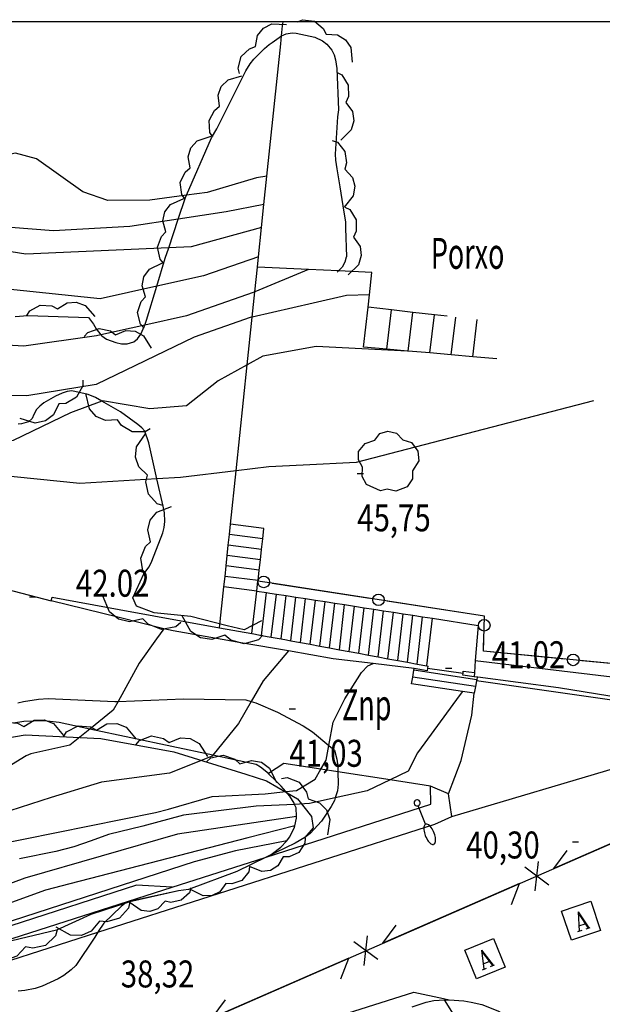
# Model space of a CAD drawing. Units: millimetres. Extents: x 459990 to 461006, y 601708 to 602258.
# Drawn here: x 460303 to 460322, y 602218 to 602250 of the extents above; entities that cross this region are included whole.
import ezdxf
from ezdxf.enums import TextEntityAlignment as Align

# ---------------------------------------------------------------- set-up
doc = ezdxf.new("R2010")
doc.units = ezdxf.units.MM
for name, color, linetype in [('-1-núm', 7, 'Continuous'), ('1', 7, 'Continuous'), ('11', 7, 'Continuous'), ('22', 7, 'Continuous'), ('26', 7, 'Continuous'), ('28', 7, 'Continuous'), ('38', 7, 'Continuous'), ('42', 7, 'Continuous'), ('46', 7, 'Continuous'), ('50', 7, 'Continuous'), ('53', 7, 'Continuous'), ('54', 7, 'Continuous'), ('55', 7, 'Continuous'), ('57', 7, 'Continuous'), ('7', 7, 'Continuous'), ('8', 7, 'Continuous'), ('9', 7, 'Continuous'), ('PATTERN_CLASS', 7, 'Continuous')]:
    doc.layers.add(name, color=color, linetype=linetype)
doc.styles.add('MONOTXT', font='MONOTXT', dxfattribs={"height": 0.2})
doc.styles.add('txt', font='simplex.shx', dxfattribs={"height": 0.2})

# ---------------------------------------------------------------- blocks, each defined once
blk = doc.blocks.new('FANALB')
at = {"layer": '1', "color": 7, "linetype": 'Continuous'}
blk.add_line((0.747, 0), (0.1, 0), dxfattribs=at)
for points in [[(0.1, 0), (0.093, 0.033), (0.08, 0.053), (0.067, 0.08), (0.04, 0.093), (0.013, 0.1), (-0.013, 0.1), (-0.04, 0.093), (-0.067, 0.08), (-0.08700000000000001, 0.053), (-0.093, 0.033), (-0.1, 0), (-0.093, -0.027), (-0.08700000000000001, -0.047), (-0.067, -0.073), (-0.047, -0.08700000000000001), (-0.02, -0.093), (0.013, -0.093), (0.04, -0.08700000000000001), (0.06, -0.073), (0.08, -0.053), (0.093, -0.027), (0.1, 0), (0.1, 0)], [(1.447, 0), (1.447, 0.027), (1.433, 0.047), (1.413, 0.067), (1.387, 0.08700000000000001), (1.353, 0.107), (1.313, 0.12), (1.267, 0.133), (1.22, 0.14), (1.173, 0.147), (1.12, 0.153), (1.067, 0.153), (1.013, 0.147), (0.96, 0.14), (0.913, 0.127), (0.873, 0.12), (0.833, 0.1), (0.8, 0.08), (0.78, 0.06), (0.76, 0.04), (0.747, 0.02), (0.747, 0), (0.753, -0.027), (0.767, -0.047), (0.787, -0.067), (0.8200000000000001, -0.08700000000000001), (0.853, -0.107), (0.893, -0.12), (0.9400000000000001, -0.133), (0.987, -0.14), (1.04, -0.147), (1.087, -0.147), (1.14, -0.147), (1.193, -0.14), (1.247, -0.133), (1.293, -0.127), (1.333, -0.113), (1.367, -0.093), (1.4, -0.073), (1.42, -0.053), (1.44, -0.033), (1.447, -0.007), (1.447, 0)]]:
    blk.add_lwpolyline(points, dxfattribs=at)
blk = doc.blocks.new('COTA')
at = {"layer": '1', "color": 7, "linetype": 'Continuous'}
blk.add_line((0, 0), (0.2, 0), dxfattribs=at)
blk = doc.blocks.new('ARBRE')
at = {"layer": '1', "color": 3, "linetype": 'Continuous'}
blk.add_lwpolyline([(-0.25, -0.9), (-0.71, -0.6900000000000001), (-0.85, -0.43), (-0.84, -0.13), (-0.97, 0.11), (-0.97, 0.38), (-0.75, 0.64), (-0.43, 0.74), (-0.27, 0.96), (-0.01, 1.04), (0.27, 0.97), (0.47, 0.75), (0.75, 0.67), (0.96, 0.39), (0.99, 0.07), (0.79, -0.25), (0.79, -0.51), (0.61, -0.77), (0.25, -0.91), (-0.03, -0.85), (-0.25, -0.9)], dxfattribs=at)
blk = doc.blocks.new('RAIGUQ')
at = {"layer": '1', "color": 5, "linetype": 'Continuous'}
for p, q in [((0, 0.3), (-0.167, -0.3)), ((0, 0.3), (0.167, -0.3)), ((0, 0.213), (0.14, -0.3)), ((-0.213, -0.3), (-0.067, -0.3)), ((-0.12, -0.133), (0.093, -0.133)), ((0.073, -0.3), (0.213, -0.3))]:
    blk.add_line(p, q, dxfattribs=at)
blk.add_lwpolyline([(-0.5, 0.5), (0.5, 0.5), (0.5, -0.5), (-0.5, -0.5)], close=True, dxfattribs=at)

msp = doc.modelspace()

# ---------------------------------------------------------------- linework, layer by layer
at = {"layer": '-1-núm', "linetype": 'Continuous', "elevation": 26.176}
msp.add_lwpolyline([(460500, 602250), (460000, 602250), (460000, 602000), (460500, 602000)], close=True, dxfattribs=at)
at = {"color": 2, "linetype": 'Continuous', "extrusion": (-0.1663780185635114, -0.8734846151506013, 0.4575401425384291), "elevation": -602597.040771294}
msp.add_lwpolyline([(339503.9523743929, 310116.1016925597), (339504.9400924324, 310116.0634554766), (339505.1269706501, 310116.0567077561)], dxfattribs=at)
at = {"layer": '11', "color": 7, "linetype": 'Continuous'}
msp.add_polyline3d([(460311.35, 602222.89, 39.09), (460311.385, 602222.901, 39.096), (460316.72, 602224.62, 40.07), (460316.71, 602225.21, 40.25), (460315.403, 602225.41, 40.453), (460313.71, 602225.67, 40.717), (460313.157, 602225.755, 40.803), (460311.96, 602225.9400000001, 40.99), (460311.456, 602225.6140000001, 41.079)], dxfattribs=at)
at = {"layer": '26', "color": 3, "linetype": 'Continuous'}
for points, elevation in [([(460310.518, 602248.3200000001), (460310.47, 602248.4890000001), (460310.567, 602248.866), (460310.837, 602249.1240000001), (460311.032, 602249.196), (460311.103, 602249.554), (460311.291, 602249.7880000001), (460311.567, 602249.926), (460312.039, 602249.91)], 48.062), ([(460312.397, 602249.996), (460312.559, 602250.0650000001), (460312.945, 602250.017), (460313.235, 602249.783), (460313.331, 602249.598), (460313.696, 602249.574), (460313.952, 602249.417), (460314.125, 602249.161), (460314.168, 602248.691)], 48.062), ([(460313.68, 602248.354), (460313.837, 602248.273), (460314.047, 602247.946), (460314.052, 602247.573), (460313.971, 602247.381), (460314.185, 602247.085), (460314.229, 602246.7880000001), (460314.141, 602246.491), (460313.808, 602246.157)], 48.062), ([(460309.654, 602246.261), (460309.555, 602246.407), (460309.529, 602246.795), (460309.703, 602247.125), (460309.866, 602247.255), (460309.821, 602247.617), (460309.925, 602247.899), (460310.144, 602248.117), (460310.597, 602248.2490000001)], 48.062), ([(460308.748, 602244.26), (460308.642, 602244.4), (460308.597, 602244.787), (460308.756, 602245.1240000001), (460308.912, 602245.262), (460308.849, 602245.622), (460308.94, 602245.908), (460309.148, 602246.136), (460309.594, 602246.29)], 48.062), ([(460313.527, 602246.152), (460313.692, 602246.091), (460313.939, 602245.79), (460313.989, 602245.42), (460313.931, 602245.22), (460314.179, 602244.952), (460314.257, 602244.662), (460314.206, 602244.357), (460313.914, 602243.986)], 48.062), ([(460308.057, 602242.171), (460307.939, 602242.301), (460307.858, 602242.682), (460307.985, 602243.033), (460308.128, 602243.184), (460308.032, 602243.537), (460308.097, 602243.83), (460308.283, 602244.076), (460308.713, 602244.2710000001)], 48.062), ([(460313.939, 602243.986), (460314.095, 602243.904), (460314.3, 602243.574), (460314.301, 602243.201), (460314.218, 602243.01), (460314.429, 602242.711), (460314.468, 602242.4130000001), (460314.377, 602242.118), (460314.04, 602241.7880000001)], 48.062), ([(460307.425, 602240.064), (460307.303, 602240.191), (460307.212, 602240.569), (460307.33, 602240.924), (460307.469, 602241.079), (460307.363, 602241.429), (460307.419, 602241.723), (460307.599, 602241.975), (460308.023, 602242.181)], 48.062), ([(460303.621, 602240.471), (460303.713, 602240.621), (460304.055, 602240.806), (460304.428, 602240.783), (460304.613, 602240.688), (460304.924, 602240.88), (460305.224, 602240.901), (460305.513, 602240.792), (460305.821, 602240.434)], 48.062), ([(460305.482, 602239.786), (460305.596, 602239.92), (460305.963, 602240.05), (460306.328, 602239.969), (460306.496, 602239.8470000001), (460306.833, 602239.988), (460307.132, 602239.962), (460307.401, 602239.81), (460307.65, 602239.409)], 48.062), ([(460305.434, 602238.375), (460305.437, 602238.185), (460305.232, 602237.817), (460304.878, 602237.622), (460304.654, 602237.601), (460304.48, 602237.245), (460304.219, 602237.052), (460303.892, 602236.984), (460303.403, 602237.132)], 47.75099999999998), ([(460307.62, 602236.794), (460307.457, 602236.697), (460307.036, 602236.693), (460306.691, 602236.904), (460306.561, 602237.088), (460306.166, 602237.062), (460305.869, 602237.194), (460305.648, 602237.4450000001), (460305.534, 602237.942)], 47.75099999999998), ([(460308.029, 602234.313), (460307.846, 602234.368), (460307.56, 602234.677), (460307.483, 602235.074), (460307.532, 602235.294), (460307.247, 602235.568), (460307.144, 602235.876), (460307.18, 602236.208), (460307.471, 602236.628)], 47.75099999999998), ([(460307.501, 602232.042), (460307.38, 602232.188), (460307.311, 602232.604), (460307.465, 602232.977), (460307.627, 602233.134), (460307.54, 602233.52), (460307.623, 602233.834), (460307.837, 602234.091), (460308.311, 602234.281)], 47.75099999999998), ([(460308.615, 602230.509), (460308.451, 602230.37), (460307.982, 602230.287), (460307.559, 602230.456), (460307.38, 602230.637), (460306.945, 602230.534), (460306.589, 602230.6240000001), (460306.295, 602230.862), (460306.075, 602231.395)], 47.46800000000001), ([(460311.278, 602230.102), (460311.129, 602229.947), (460310.672, 602229.817), (460310.233, 602229.942), (460310.037, 602230.105), (460309.615, 602229.958), (460309.252, 602230.012), (460308.935, 602230.218), (460308.662, 602230.726)], 47.46800000000001), ([(460302.447, 602226.924), (460302.548, 602227.084), (460302.919, 602227.277), (460303.319, 602227.246), (460303.516, 602227.142), (460303.854, 602227.3420000001), (460304.176, 602227.36), (460304.485, 602227.238), (460304.81, 602226.849)], 47.721), ([(460304.808, 602226.807), (460304.908, 602226.9670000001), (460305.279, 602227.16), (460305.679, 602227.129), (460305.877, 602227.025), (460306.214, 602227.225), (460306.536, 602227.243), (460306.845, 602227.121), (460307.17, 602226.732)], 47.721), ([(460307.151, 602226.544), (460307.272, 602226.689), (460307.664, 602226.833), (460308.057, 602226.751), (460308.239, 602226.622), (460308.6, 602226.778), (460308.921, 602226.755), (460309.212, 602226.594), (460309.484, 602226.167)], 47.721), ([(460309.444, 602225.991), (460309.582, 602226.12), (460309.989, 602226.214), (460310.368, 602226.084), (460310.533, 602225.933), (460310.91, 602226.0430000001), (460311.227, 602225.979), (460311.495, 602225.784), (460311.712, 602225.3250000001)], 47.721), ([(460311.878, 602225.457), (460312.065, 602225.486), (460312.453, 602225.332), (460312.693, 602225.011), (460312.743, 602224.7930000001), (460313.116, 602224.67), (460313.341, 602224.439), (460313.452, 602224.126), (460313.371, 602223.625)], 47.721), ([(460312.648, 602223.5160000001), (460312.638, 602223.354), (460312.439, 602223.056), (460312.126, 602222.9130000001), (460311.934, 602222.91), (460311.763, 602222.62), (460311.528, 602222.473), (460311.245, 602222.437), (460310.84, 602222.595)], 44.74), ([(460310.841, 602222.589), (460310.816, 602222.429), (460310.589, 602222.151), (460310.263, 602222.039), (460310.072, 602222.054), (460309.874, 602221.781), (460309.626, 602221.658), (460309.342, 602221.649), (460308.953, 602221.845)], 44.74), ([(460308.937, 602221.905), (460308.891, 602221.75), (460308.63, 602221.504), (460308.292, 602221.436), (460308.105, 602221.476), (460307.873, 602221.232), (460307.611, 602221.142), (460307.327, 602221.171), (460306.968, 602221.417)], 44.74), ([(460306.96, 602221.452), (460306.919, 602221.254), (460306.62, 602220.921), (460306.209, 602220.801), (460305.971, 602220.832), (460305.709, 602220.503), (460305.393, 602220.3640000001), (460305.038, 602220.37), (460304.566, 602220.637)], 48.08800000000001), ([(460304.605, 602220.544), (460304.55, 602220.35), (460304.228, 602220.039), (460303.808, 602219.949), (460303.574, 602219.996), (460303.289, 602219.688), (460302.964, 602219.572), (460302.61, 602219.603), (460302.158, 602219.903)], 48.08800000000001)]:
    msp.add_lwpolyline(points, dxfattribs=dict(at, elevation=elevation))
at = {"layer": '38', "color": 1, "linetype": 'Continuous'}
msp.add_line((460317.4, 602224.22, 40.01), (460331.192, 602228.311, 41.111), dxfattribs=at)
at = {"layer": '42', "color": 1, "linetype": 'Continuous'}
for p, q in [((460325.145, 602224.468, 48.189), (460320.712, 602222.531, 48.189)), ((460320.712, 602222.531, 48.189), (460321.143, 602223.115, 48.189)), ((460320.105, 602221.807, 48.189), (460320.213, 602222.767, 48.189)), ((460320.548, 602222, 48.189), (460319.77, 602222.574, 48.189)), ((460319.604, 602222.047, 48.189), (460315.172, 602220.111, 48.189)), ((460319.34, 602221.372, 48.189), (460319.604, 602222.047, 48.189)), ((460315.172, 602220.111, 48.189), (460315.603, 602220.6950000001, 48.189)), ((460314.564, 602219.386, 48.189), (460314.673, 602220.3470000001, 48.189)), ((460315.008, 602219.58, 48.189), (460314.229, 602220.153, 48.189)), ((460314.064, 602219.627, 48.189), (460309.631, 602217.6900000001, 48.189)), ((460313.799, 602218.952, 48.189), (460314.064, 602219.627, 48.189)), ((460309.631, 602217.6900000001, 48.189), (460310.062, 602218.275, 48.189))]:
    msp.add_line(p, q, dxfattribs=at)
at = {"layer": '53', "color": 7, "linetype": 'Continuous'}
for p, q in [((460314.746, 602231.292, 45.862), (460311.582, 602231.784, 45.862)), ((460324.811, 602228.968, 45.862), (460321.624, 602229.274, 45.862))]:
    msp.add_line(p, q, dxfattribs=at)
at = {"layer": '53', "color": 7, "linetype": 'Continuous', "elevation": 45.862}
for points in [[(460318.462, 602230.707), (460318.462, 602230.714), (460315.305, 602231.205)], [(460321.061, 602229.328), (460318.433, 602229.58), (460318.447, 602230.142)]]:
    msp.add_lwpolyline(points, dxfattribs=at)
at = {"layer": '53', "color": 7, "linetype": 'Continuous'}
for centre in [(460311.3030122708, 602231.8284031755, 45.862), (460315.0258080813, 602231.2490981788, 45.862), (460318.455355649, 602230.4240806539, 45.862), (460321.3429159278, 602229.3013782502, 45.862)]:
    msp.add_circle(centre, 0.1882444097568153, dxfattribs=at)
at = {"layer": '54', "color": 1, "linetype": 'Continuous'}
msp.add_line((460322.67, 602227.98, 40.49), (460318.21, 602228.62, 40.55), dxfattribs=at)
for points in [[(460317.3, 602224.96, 40.2), (460317.71, 602226.04, 46.597), (460318.051, 602227.507, 44.288), (460318.13, 602228.22, 40.37)], [(460263.32, 602197.39, 31.59), (460267.937, 602200.599, 32.373), (460273.39, 602204.39, 33.3), (460280.44, 602209.34, 34.53), (460283.38, 602211.36, 35.04), (460285.39, 602212.59, 35.38), (460289.6, 602214.8, 36.04), (460294.01, 602216.68, 36.69), (460296.25, 602217.47, 37.01), (460296.396, 602217.512, 37.029), (460299.71, 602218.48, 37.47), (460301.205, 602218.958, 37.683), (460305.917, 602220.468, 38.357), (460316.85, 602223.97, 39.92), (460317.4, 602224.22, 40.01), (460317.3, 602224.96, 40.2), (460316.71, 602225.21, 40.25)], [(460267.591, 602191.066, 47.517), (460267.038, 602190.922, 47.517), (460266.938, 602191.658, 47.517), (460267.058, 602192.471, 47.517), (460267.298, 602193.149, 47.517), (460267.487, 602193.525, 47.517), (460267.697, 602193.943, 47.517), (460268.256, 602194.485, 47.517), (460269.5, 602195.4500000001, 32.03), (460271.119, 602196.62, 32.335), (460273.232, 602198.148, 32.733), (460277.62, 602201.3200000001, 33.56), (460284.06, 602205.8200000001, 34.64), (460287.08, 602207.85, 35.14), (460288.66, 602208.75, 35.39), (460291.9, 602210.36, 35.88), (460293.56, 602211.08, 36.13), (460296.1, 602212.04, 36.5), (460298.514, 602212.926, 36.868), (460298.85, 602213.05, 36.92), (460299.419, 602213.229, 37.004), (460316.17, 602218.52, 39.48)]]:
    msp.add_polyline3d(points, dxfattribs=at)
at = {"layer": '55', "color": 1, "linetype": 'Continuous'}
for p, q in [((460315.293, 602239.378, 48.23), (460315.448, 602240.651, 48.23)), ((460315.99, 602239.318, 48.23), (460316.143, 602240.571, 48.23)), ((460316.688, 602239.257, 48.23), (460316.838, 602240.491, 48.23)), ((460317.386, 602239.196, 48.23), (460317.535, 602240.4180000001, 48.23)), ((460318.084, 602239.135, 48.23), (460318.231, 602240.345, 48.23)), ((460316.688, 602239.257, 47.902), (460315.99, 602239.318, 47.587)), ((460317.386, 602239.196, 48.217), (460316.688, 602239.257, 47.902)), ((460318.084, 602239.135, 48.531), (460317.386, 602239.196, 48.217)), ((460318.865, 602239.067, 48.884), (460318.084, 602239.135, 48.531)), ((460311.31, 602233.561, 45.771), (460310.225, 602233.702, 47.598)), ((460311.272, 602233.224, 45.761), (460310.19, 602233.3640000001, 47.583)), ((460311.233, 602232.886, 45.752), (460310.154, 602233.026, 47.569)), ((460311.195, 602232.5480000001, 45.742), (460310.119, 602232.688, 47.554)), ((460311.156, 602232.21, 45.734), (460310.083, 602232.349, 47.542)), ((460311.118, 602231.872, 45.725), (460310.048, 602232.011, 47.528)), ((460311.08, 602231.534, 45.715), (460310.012, 602231.672, 47.513)), ((460310.918, 602230.154, 42.066), (460311.08, 602231.534, 42.022)), ((460311.08, 602231.534, 42.022), (460311.08, 602231.536, 42.022)), ((460311.549, 602230.0380000001, 42.067), (460311.713, 602231.438, 42.023)), ((460311.864, 602229.98, 42.068), (460312.029, 602231.389, 42.023)), ((460312.179, 602229.9230000001, 42.069), (460312.345, 602231.339, 42.024)), ((460312.495, 602229.8640000001, 42.069), (460312.661, 602231.29, 42.024)), ((460312.81, 602229.806, 42.07), (460312.978, 602231.241, 42.024)), ((460313.126, 602229.748, 42.071), (460313.295, 602231.191, 42.025)), ((460313.441, 602229.689, 42.071), (460313.611, 602231.142, 42.025)), ((460313.757, 602229.631, 42.072), (460313.928, 602231.093, 42.026)), ((460314.071, 602229.573, 42.073), (460314.243, 602231.044, 42.026)), ((460314.387, 602229.515, 42.073), (460314.56, 602230.9940000001, 42.026)), ((460314.702, 602229.456, 42.074), (460314.877, 602230.9450000001, 42.027)), ((460315.018, 602229.398, 42.075), (460315.193, 602230.8960000001, 42.027)), ((460315.333, 602229.34, 42.075), (460315.51, 602230.846, 42.027)), ((460315.649, 602229.281, 42.076), (460315.826, 602230.797, 42.028)), ((460315.964, 602229.223, 42.077), (460316.142, 602230.748, 42.028)), ((460316.279, 602229.165, 42.077), (460316.458, 602230.698, 42.029)), ((460316.594, 602229.106, 42.077), (460316.775, 602230.649, 42.029)), ((460318.167, 602229.284, 45.75), (460318.138, 602228.894, 42.009)), ((460316.135, 602228.746, 40.556), (460316.171, 602228.964, 40.583)), ((460316.171, 602228.964, 40.583), (460316.18, 602229.02, 40.59)), ((460318.214, 602228.652, 40.368), (460316.171, 602228.964, 40.53)), ((460318.138, 602228.894, 42.009), (460318.127, 602228.757, 40.695)), ((460318.173, 602228.435, 40.369), (460316.135, 602228.746, 40.529)), ((460318.227, 602228.7440000001, 47.517), (460318.214, 602228.652, 42.344))]:
    msp.add_line(p, q, dxfattribs=at)
at = {"layer": '55', "color": 1, "linetype": 'Continuous', "elevation": 49.118}
msp.add_lwpolyline([(460317.251, 602240.448), (460316.838, 602240.491), (460316.143, 602240.571), (460315.448, 602240.651), (460314.688, 602240.738), (460314.733, 602241.1410000001), (460314.814, 602241.8640000001), (460313.725, 602241.915), (460312.751, 602241.961), (460311.099, 602242.04)], dxfattribs=at)
at = {"layer": '55', "color": 1, "linetype": 'Continuous', "extrusion": (-0.4071561542118044, 0.04558891303419969, 0.9122201034266969), "elevation": -159921.6424123982}
msp.add_lwpolyline([(-649720.3597267573, 356189.5030217681), (-649720.3408677733, 356188.6780288357), (-649721.643960249, 356188.6780288356)], dxfattribs=at)
at = {"layer": '55', "color": 1, "linetype": 'Continuous', "extrusion": (-0.4168596050901122, -0.1578284338428353, 0.8951638146813317), "elevation": -286895.0320061319}
msp.add_lwpolyline([(-400231.9091938827, 576271.349741186), (-400231.9186271116, 576271.3250629731), (-400232.2121032269, 576270.6452903864)], dxfattribs=at)
at = {"layer": '55', "color": 1, "linetype": 'Continuous', "extrusion": (-0.8872681377828129, -0.2118535874890051, 0.4097234544707661), "elevation": -535987.048570998}
msp.add_lwpolyline([(-478861.6689334839, 240787.2519128541), (-478861.9727959811, 240787.5202957766), (-478861.9869213666, 240787.5325544518), (-478862.3068545655, 240787.8152107792), (-478862.626555522, 240788.0982656273), (-478862.9464887207, 240788.3809219546), (-478863.2661896772, 240788.6648890126), (-478863.5851502179, 240788.9465379751)], dxfattribs=at)
at = {"layer": '55', "color": 1, "linetype": 'Continuous', "extrusion": (-0.6258606306844802, 0.09781556754395777, 0.7737768319775917), "elevation": -229150.6502680289}
msp.add_lwpolyline([(-666086.0139741614, 279976.647228752), (-666086.6638072073, 279976.6140774036), (-666087.4134602498, 279976.5777687842)], dxfattribs=at)
at = {"layer": '55', "color": 1, "linetype": 'Continuous', "extrusion": (0.9804641816396185, -0.1966932633960732, 0.001322367708445395), "elevation": 332871.2581051609}
msp.add_lwpolyline([(681005.7095781645, -397.834550625967), (681005.6774165095, -399.628552194514), (681005.4887528202, -399.7125522679578)], dxfattribs=at)
at = {"layer": '55', "color": 1, "linetype": 'Continuous'}
for points in [[(460309.873, 602230.344, 45.748), (460310.012, 602231.672, 46.233), (460310.048, 602232.011, 46.357), (460310.083, 602232.349, 46.48), (460310.119, 602232.688, 46.605), (460310.154, 602233.026, 46.729), (460310.19, 602233.3640000001, 46.852), (460310.225, 602233.702, 46.976), (460310.406, 602235.431, 47.609), (460310.766, 602238.868, 48.866), (460310.928, 602240.417, 49.433), (460311.014, 602241.241, 49.734), (460311.099, 602242.04, 50.026), (460311.133, 602242.371, 50.148), (460311.232, 602243.3200000001, 50.495), (460311.311, 602244.076, 50.771), (460311.406, 602244.986, 51.104), (460311.856, 602249.283, 52.676), (460311.884, 602249.5380000001, 52.769), (460311.917, 602249.862, 52.888), (460311.932, 602250, 52.939)], [(460311.08, 602231.534, 45.568), (460311.396, 602231.487, 45.575), (460311.503, 602231.47, 45.578), (460311.713, 602231.438, 45.583), (460312.029, 602231.389, 45.591), (460312.345, 602231.339, 45.598), (460312.661, 602231.29, 45.606), (460312.978, 602231.241, 45.614), (460313.295, 602231.191, 45.621), (460313.611, 602231.142, 45.629), (460313.928, 602231.093, 45.637), (460314.243, 602231.044, 45.644), (460314.56, 602230.9940000001, 45.652), (460314.877, 602230.9450000001, 45.66), (460315.193, 602230.8960000001, 45.667), (460315.51, 602230.846, 45.675), (460315.826, 602230.797, 45.683), (460316.142, 602230.748, 45.69), (460316.458, 602230.698, 45.698), (460316.775, 602230.649, 45.706), (460318.254, 602230.419, 45.742), (460318.167, 602229.284, 45.75), (460322.608, 602228.748, 45.758)], [(460309.873, 602230.344, 43.856), (460310.918, 602230.154, 43.744), (460310.987, 602230.1410000001, 43.736), (460311.233, 602230.096, 43.71), (460311.549, 602230.0380000001, 43.676), (460311.864, 602229.98, 43.643), (460312.042, 602229.948, 43.624), (460312.179, 602229.9230000001, 43.589), (460312.495, 602229.8640000001, 43.51), (460312.81, 602229.806, 43.43), (460313.126, 602229.748, 43.351), (460313.441, 602229.689, 43.272), (460313.757, 602229.631, 43.192), (460314.071, 602229.573, 43.113), (460314.387, 602229.515, 43.034), (460314.702, 602229.456, 42.955), (460315.018, 602229.398, 42.875), (460315.333, 602229.34, 42.796), (460315.649, 602229.281, 42.717), (460315.964, 602229.223, 42.637), (460316.279, 602229.165, 42.558), (460316.594, 602229.106, 42.479), (460316.624, 602229.101, 42.472), (460316.612, 602229.028, 41.682), (460316.6, 602228.9500000001, 40.84), (460316.18, 602229.02, 40.59), (460314.85, 602229.182, 40.762), (460313.56, 602229.34, 40.93), (460312.111, 602229.591, 41.108), (460310.626, 602229.8470000001, 41.291), (460308.36, 602230.24, 41.57), (460308.066, 602230.313, 41.603), (460306.611, 602230.671, 41.768), (460304.412, 602231.213, 42.019), (460304.435, 602231.339, 44.438), (460306.612, 602230.9400000001, 44.205), (460309.873, 602230.344, 43.856)], [(460318.127, 602228.757, 40.571), (460317.76, 602228.806, 40.575), (460317.769, 602228.871, 43.994), (460317.778, 602228.938, 47.517), (460318.138, 602228.894, 42.013)], [(460318.173, 602228.435, 40.466), (460318.13, 602228.22, 40.37), (460317.754, 602228.277, 40.399), (460316.1, 602228.53, 40.53), (460316.135, 602228.746, 40.556)], [(460322.93, 602228.06, 40.47), (460320.86, 602228.4, 40.5), (460318.25, 602228.74, 40.57), (460318.227, 602228.7440000001, 40.57), (460318.127, 602228.757, 40.571)], [(460302.867, 602220.183, 37.936), (460308.329, 602221.926, 38.679), (460311.35, 602222.89, 39.09), (460311.54, 602222.99, 39.17), (460311.86, 602223.23, 39.39), (460312.04, 602223.42, 39.57), (460312.048, 602223.43, 39.58), (460312.14, 602223.55, 39.7), (460312.29, 602223.84, 39.96), (460312.308, 602223.914, 40.029), (460312.37, 602224.17, 40.27), (460312.367, 602224.224, 40.315), (460312.35, 602224.5, 40.55), (460312.303, 602224.615, 40.649), (460312.29, 602224.65, 40.68), (460312.15, 602224.88, 40.85), (460312.022, 602225.03, 40.941), (460311.87, 602225.21, 41.05), (460311.71, 602225.37, 41.12), (460311.46, 602225.61, 41.18), (460311.456, 602225.6140000001, 41.179), (460311.2, 602225.8200000001, 41.14), (460311.06, 602225.91, 41.08), (460309.651, 602226.209, 41.265), (460305.664, 602227.058, 41.789), (460304.67, 602227.27, 41.92), (460304.18, 602227.3200000001, 42.01), (460303.52, 602227.3, 42.11), (460303.19, 602227.25, 42.16)], [(460316.12, 602218.05, 39.46), (460316.57, 602218.2000000001, 39.49), (460316.82, 602218.25, 39.46), (460316.99, 602218.27, 39.44), (460317.164, 602218.275, 39.44), (460317.32, 602218.28, 39.44), (460317.79, 602218.24, 39.48), (460318.03, 602218.2000000001, 39.5), (460318.38, 602218.12, 39.54), (460318.9, 602217.92, 39.58), (460319.15, 602217.78, 39.6), (460319.3, 602217.66, 39.61), (460319.56, 602217.37, 39.62)]]:
    msp.add_polyline3d(points, dxfattribs=at)
at = {"layer": '57', "color": 7, "linetype": 'Continuous'}
for p, q in [((460302.694, 602231.657, 44.624), (460304.412, 602231.213, 42.019)), ((460316.612, 602229.028, 41.68), (460317.769, 602228.871, 43.976))]:
    msp.add_line(p, q, dxfattribs=at)
at = {"layer": '8', "color": 30, "linetype": 'Continuous'}
for points, elevation in [([(460311.133, 602242.371), (460309.351, 602241.76), (460307.835, 602241.422), (460305.994, 602241.012), (460302.995, 602241.3200000001), (460301.722, 602241.651)], 47.5), ([(460312.367, 602224.224), (460308.503, 602223.645), (460303.555, 602222.227), (460301.857, 602221.595), (460300.773, 602221.23), (460300.166, 602221.1680000001)], 40)]:
    msp.add_lwpolyline(points, dxfattribs=dict(at, elevation=elevation))
at = {"layer": '9', "color": 30, "linetype": 'Continuous'}
for points, elevation in [([(460311.406, 602244.986), (460311.071, 602244.938), (460309.471, 602244.462), (460308.796, 602244.37), (460307.61, 602244.21), (460306.242, 602244.205), (460305.44, 602244.484), (460303.936, 602245.552), (460303.247, 602245.732), (460302.697, 602245.6140000001), (460302.032, 602244.737), (460301.292, 602244.621), (460300.751, 602245.017), (460300.253, 602245.625), (460299.555, 602246.015), (460298.87, 602246.09), (460298.103, 602246.12), (460297.6, 602245.386), (460296.998, 602244.996)], 49), ([(460311.311, 602244.076), (460310.083, 602243.828), (460308.529, 602243.593), (460306.959, 602243.356), (460304.483, 602243.2170000001), (460302.4, 602243.3740000001)], 48.5), ([(460312.751, 602241.961), (460311.014, 602241.241), (460310.959, 602241.218), (460308.797, 602240.459), (460307.445, 602240.158), (460306.023, 602239.8420000001), (460305.873, 602239.809), (460303.516, 602239.4720000001), (460301.829, 602239.578), (460301.12, 602239.623), (460300.134, 602239.982), (460299.863, 602240.081), (460299.756, 602240.12), (460297.633, 602240.895), (460296.227, 602241.409), (460294.506, 602242.027), (460292.174, 602242.654), (460291.588, 602242.789), (460290.414, 602242.997), (460288.622, 602243.407), (460287.114, 602243.63)], 47), ([(460311.232, 602243.3200000001), (460308.95, 602242.694), (460308.22, 602242.662), (460303.587, 602242.464), (460296.704, 602243.557), (460296.464, 602243.561), (460295.662, 602243.571), (460295.113, 602243.564)], 48), ([(460314.733, 602241.1410000001), (460313.983, 602241.116), (460312.91, 602240.87), (460310.928, 602240.417), (460310.863, 602240.403), (460309.044, 602239.764), (460305.869, 602238.233), (460303.621, 602237.865), (460301.138, 602237.922), (460299.594, 602238.037), (460298.801, 602237.345), (460298.016, 602236.492), (460297.633, 602236.024), (460296.956, 602235.585), (460296.107, 602235.067), (460295.024, 602234.502), (460294.081, 602234.203)], 46.5), ([(460315.966, 602239.319), (460313.004, 602239.463), (460313.001, 602239.462), (460311.279, 602239.153), (460310.766, 602238.868), (460309.829, 602238.349), (460308.795, 602237.544), (460307.605, 602237.439), (460306.073, 602237.699), (460306.056, 602237.692), (460305.039, 602237.311), (460303.176, 602236.416), (460300.681, 602236.327), (460299.655, 602235.821), (460299.364, 602235.677), (460299.21, 602235.5920000001), (460298.787, 602235.37), (460298.21, 602235.156), (460297.769, 602234.996), (460297.395, 602234.784), (460295.809, 602234.2980000001), (460294.693, 602234.0920000001)], 46), ([(460322.001, 602237.7000000001), (460314.306, 602235.698), (460312.578, 602235.612), (460311.469, 602235.558), (460310.406, 602235.431), (460308.605, 602235.218), (460307.838, 602235.172), (460305.336, 602235.024), (460301.808, 602235.38), (460300.371, 602235.553), (460299.622, 602235.333), (460298.779, 602235.087), (460298.054, 602234.389), (460297.823, 602234.373), (460296.627, 602233.707)], 45.5), ([(460308.066, 602230.313), (460307.828, 602229.982), (460307.264, 602229.197), (460306.582, 602227.956), (460306.424, 602227.667), (460305.664, 602227.058), (460305.015, 602226.5380000001), (460303.748, 602226.253), (460303.595, 602226.192), (460301.545, 602224.938)], 42), ([(460312.111, 602229.591), (460311.281, 602228.626), (460310.894, 602227.953), (460310.481, 602227.234), (460309.651, 602226.209), (460309.63, 602226.183), (460308.25, 602225.626), (460306.043, 602225.333), (460304.405, 602224.841), (460302.724, 602224.296)], 41.5), ([(460302.425, 602223.2710000001), (460307.796, 602224.351), (460308.216, 602224.463), (460309.626, 602224.8690000001), (460311.35, 602224.955), (460312.022, 602225.03), (460312.368, 602225.069), (460312.976, 602225.436), (460313.157, 602225.755), (460313.325, 602226.05), (460313.414, 602226.5210000001), (460313.558, 602227.284), (460313.934, 602228.039), (460314.473, 602228.893), (460314.679, 602229.105), (460314.85, 602229.182)], 41), ([(460317.754, 602228.277), (460317.643, 602228.13), (460316.528, 602226.61), (460316.291, 602226.282), (460315.986, 602225.694), (460315.403, 602225.41), (460314.661, 602225.05), (460313.624, 602224.823), (460312.786, 602224.64), (460312.303, 602224.615), (460311.062, 602224.554), (460308.704, 602224.268), (460307.385, 602223.907), (460306.263, 602223.6410000001), (460305.707, 602223.434), (460305.146, 602223.238), (460304.564, 602223.09), (460303.383, 602222.845)], 40.5), ([(460312.308, 602223.914), (460310.788, 602223.532), (460305.01, 602222.0380000001), (460304.223, 602221.828), (460302.513, 602221.216), (460300.758, 602220.639), (460300.578, 602220.62), (460299.053, 602220.5700000001), (460298.985, 602220.568)], 39.5), ([(460312.048, 602223.43), (460310.387, 602223.104), (460309.046, 602222.748), (460303.143, 602220.835), (460301.379, 602220.25), (460300.633, 602220.033), (460299.76, 602219.982), (460299.313, 602219.956), (460297.943, 602220.0380000001)], 39), ([(460308.329, 602221.926), (460307.178, 602221.997), (460303.102, 602220.679), (460300.589, 602219.895), (460299.965, 602219.821), (460299.39, 602219.753), (460298.185, 602219.752), (460297.721, 602219.924)], 38.5), ([(460322.43, 602214.282), (460321.652, 602214.412), (460320.691, 602214.644), (460319.425, 602215.373), (460318.944, 602215.694), (460318.547, 602216.112), (460318.204, 602216.62), (460317.164, 602218.275)], 39.5)]:
    msp.add_lwpolyline(points, dxfattribs=dict(at, elevation=elevation))
at = {"layer": 'PATTERN_CLASS', "color": 1, "linetype": 'Continuous', "elevation": 48.18899999999999}
msp.add_lwpolyline([(460359.595, 602250), (460358.679, 602249.111), (460357.945, 602248.399), (460357.489, 602247.955), (460356.608, 602247.1), (460355.278, 602245.809), (460354.139, 602244.704), (460350.667, 602241.333), (460350.662, 602241.329), (460342.676, 602233.576), (460342.29, 602233.201), (460341.188, 602232.132), (460340.497, 602231.461), (460340.174, 602231.148), (460339.96, 602230.9400000001), (460299.419, 602213.229), (460298.55, 602212.85)], dxfattribs=at)
msp.add_lwpolyline([(460359.595, 602250), (460358.679, 602249.111), (460357.945, 602248.399), (460357.489, 602247.955), (460356.608, 602247.1), (460355.278, 602245.809), (460354.139, 602244.704), (460350.667, 602241.333), (460350.662, 602241.329), (460342.676, 602233.576), (460342.29, 602233.201), (460341.188, 602232.132), (460340.497, 602231.461), (460340.174, 602231.148), (460339.96, 602230.9400000001), (460299.419, 602213.229), (460298.55, 602212.85)], dxfattribs=at)
msp.add_lwpolyline([(460359.595, 602250), (460358.679, 602249.111), (460357.945, 602248.399), (460357.489, 602247.955), (460356.608, 602247.1), (460355.278, 602245.809), (460354.139, 602244.704), (460350.667, 602241.333), (460350.662, 602241.329), (460342.676, 602233.576), (460342.29, 602233.201), (460341.188, 602232.132), (460340.497, 602231.461), (460340.174, 602231.148), (460339.96, 602230.9400000001), (460299.419, 602213.229), (460298.55, 602212.85)], dxfattribs=at)
msp.add_lwpolyline([(460359.595, 602250), (460358.679, 602249.111), (460357.945, 602248.399), (460357.489, 602247.955), (460356.608, 602247.1), (460355.278, 602245.809), (460354.139, 602244.704), (460350.667, 602241.333), (460350.662, 602241.329), (460342.676, 602233.576), (460342.29, 602233.201), (460341.188, 602232.132), (460340.497, 602231.461), (460340.174, 602231.148), (460339.96, 602230.9400000001), (460299.419, 602213.229), (460298.55, 602212.85)], dxfattribs=at)
at = {"layer": 'PATTERN_CLASS', "color": 3, "linetype": 'Continuous'}
for points, elevation in [([(460303.238, 602240.442), (460303.646, 602240.47), (460305.616, 602240.402), (460305.779, 602240.189), (460305.867, 602240.039), (460306.023, 602239.8420000001), (460306.046, 602239.814), (460306.203, 602239.702), (460306.501, 602239.59), (460306.688, 602239.554), (460306.871, 602239.549), (460307.085, 602239.618), (460307.203, 602239.718), (460307.311, 602239.863), (460307.439, 602240.1410000001), (460307.445, 602240.158), (460307.503, 602240.323), (460307.835, 602241.422), (460308.109, 602242.329), (460308.22, 602242.662), (460308.529, 602243.593), (460308.763, 602244.295), (460308.796, 602244.37), (460309.612, 602246.233), (460309.785, 602246.525), (460310.718, 602248.405), (460310.864, 602248.637), (460310.979, 602248.785), (460311.325, 602249.134), (460311.474, 602249.26), (460311.575, 602249.328), (460311.884, 602249.5380000001), (460312.028, 602249.605), (460312.225, 602249.636), (460312.358, 602249.625), (460312.963, 602249.498), (460313.209, 602249.375), (460313.345, 602249.2710000001), (460313.512, 602249.074), (460313.543, 602249.011), (460313.585, 602248.929), (460313.636, 602248.76), (460313.675, 602248.484), (460313.729, 602247.142), (460313.695, 602246.917), (460313.619, 602245.706), (460313.63, 602245.514), (460313.676, 602245.224), (460313.769, 602244.643), (460313.867, 602244.032), (460313.954, 602243.493), (460313.958, 602243.308), (460313.984, 602242.377), (460313.978, 602242.36), (460313.929, 602242.2000000001), (460313.845, 602242.0380000001), (460313.725, 602241.915), (460313.69, 602241.879)], 48.06199999999993), ([(460303.238, 602240.442), (460303.646, 602240.47), (460305.616, 602240.402), (460305.779, 602240.189), (460305.867, 602240.039), (460306.023, 602239.8420000001), (460306.046, 602239.814), (460306.203, 602239.702), (460306.501, 602239.59), (460306.688, 602239.554), (460306.871, 602239.549), (460307.085, 602239.618), (460307.203, 602239.718), (460307.311, 602239.863), (460307.439, 602240.1410000001), (460307.445, 602240.158), (460307.503, 602240.323), (460307.835, 602241.422), (460308.109, 602242.329), (460308.22, 602242.662), (460308.529, 602243.593), (460308.763, 602244.295), (460308.796, 602244.37), (460309.612, 602246.233), (460309.785, 602246.525), (460310.718, 602248.405), (460310.864, 602248.637), (460310.979, 602248.785), (460311.325, 602249.134), (460311.474, 602249.26), (460311.575, 602249.328), (460311.884, 602249.5380000001), (460312.028, 602249.605), (460312.225, 602249.636), (460312.358, 602249.625), (460312.963, 602249.498), (460313.209, 602249.375), (460313.345, 602249.2710000001), (460313.512, 602249.074), (460313.543, 602249.011), (460313.585, 602248.929), (460313.636, 602248.76), (460313.675, 602248.484), (460313.729, 602247.142), (460313.695, 602246.917), (460313.619, 602245.706), (460313.63, 602245.514), (460313.676, 602245.224), (460313.769, 602244.643), (460313.867, 602244.032), (460313.954, 602243.493), (460313.958, 602243.308), (460313.984, 602242.377), (460313.978, 602242.36), (460313.929, 602242.2000000001), (460313.845, 602242.0380000001), (460313.725, 602241.915), (460313.69, 602241.879)], 48.06199999999993), ([(460303.238, 602240.442), (460303.646, 602240.47), (460305.616, 602240.402), (460305.779, 602240.189), (460305.867, 602240.039), (460306.023, 602239.8420000001), (460306.046, 602239.814), (460306.203, 602239.702), (460306.501, 602239.59), (460306.688, 602239.554), (460306.871, 602239.549), (460307.085, 602239.618), (460307.203, 602239.718), (460307.311, 602239.863), (460307.439, 602240.1410000001), (460307.445, 602240.158), (460307.503, 602240.323), (460307.835, 602241.422), (460308.109, 602242.329), (460308.22, 602242.662), (460308.529, 602243.593), (460308.763, 602244.295), (460308.796, 602244.37), (460309.612, 602246.233), (460309.785, 602246.525), (460310.718, 602248.405), (460310.864, 602248.637), (460310.979, 602248.785), (460311.325, 602249.134), (460311.474, 602249.26), (460311.575, 602249.328), (460311.884, 602249.5380000001), (460312.028, 602249.605), (460312.225, 602249.636), (460312.358, 602249.625), (460312.963, 602249.498), (460313.209, 602249.375), (460313.345, 602249.2710000001), (460313.512, 602249.074), (460313.543, 602249.011), (460313.585, 602248.929), (460313.636, 602248.76), (460313.675, 602248.484), (460313.729, 602247.142), (460313.695, 602246.917), (460313.619, 602245.706), (460313.63, 602245.514), (460313.676, 602245.224), (460313.769, 602244.643), (460313.867, 602244.032), (460313.954, 602243.493), (460313.958, 602243.308), (460313.984, 602242.377), (460313.978, 602242.36), (460313.929, 602242.2000000001), (460313.845, 602242.0380000001), (460313.725, 602241.915), (460313.69, 602241.879)], 48.06199999999993), ([(460303.238, 602240.442), (460303.646, 602240.47), (460305.616, 602240.402), (460305.779, 602240.189), (460305.867, 602240.039), (460306.023, 602239.8420000001), (460306.046, 602239.814), (460306.203, 602239.702), (460306.501, 602239.59), (460306.688, 602239.554), (460306.871, 602239.549), (460307.085, 602239.618), (460307.203, 602239.718), (460307.311, 602239.863), (460307.439, 602240.1410000001), (460307.445, 602240.158), (460307.503, 602240.323), (460307.835, 602241.422), (460308.109, 602242.329), (460308.22, 602242.662), (460308.529, 602243.593), (460308.763, 602244.295), (460308.796, 602244.37), (460309.612, 602246.233), (460309.785, 602246.525), (460310.718, 602248.405), (460310.864, 602248.637), (460310.979, 602248.785), (460311.325, 602249.134), (460311.474, 602249.26), (460311.575, 602249.328), (460311.884, 602249.5380000001), (460312.028, 602249.605), (460312.225, 602249.636), (460312.358, 602249.625), (460312.963, 602249.498), (460313.209, 602249.375), (460313.345, 602249.2710000001), (460313.512, 602249.074), (460313.543, 602249.011), (460313.585, 602248.929), (460313.636, 602248.76), (460313.675, 602248.484), (460313.729, 602247.142), (460313.695, 602246.917), (460313.619, 602245.706), (460313.63, 602245.514), (460313.676, 602245.224), (460313.769, 602244.643), (460313.867, 602244.032), (460313.954, 602243.493), (460313.958, 602243.308), (460313.984, 602242.377), (460313.978, 602242.36), (460313.929, 602242.2000000001), (460313.845, 602242.0380000001), (460313.725, 602241.915), (460313.69, 602241.879)], 48.06199999999993), ([(460307.415, 602232.087), (460307.586, 602232.318), (460307.676, 602232.4990000001), (460308.028, 602233.421), (460308.072, 602233.596), (460308.097, 602233.786), (460308.079, 602234.076), (460308.036, 602234.287), (460307.838, 602235.172), (460307.578, 602236.344), (460307.451, 602236.72), (460307.352, 602236.827), (460307.224, 602236.938), (460306.657, 602237.3470000001), (460306.056, 602237.692), (460305.848, 602237.813), (460305.613, 602237.904), (460305.079, 602238.03), (460304.927, 602238.009), (460304.765, 602237.957), (460304.544, 602237.852), (460304.173, 602237.634), (460304.036, 602237.527), (460303.935, 602237.4180000001), (460303.844, 602237.259), (460303.796, 602237.134), (460303.677, 602237.017), (460303.44, 602236.956), (460303.332, 602236.947)], 47.75100000000003), ([(460307.415, 602232.087), (460307.586, 602232.318), (460307.676, 602232.4990000001), (460308.028, 602233.421), (460308.072, 602233.596), (460308.097, 602233.786), (460308.079, 602234.076), (460308.036, 602234.287), (460307.838, 602235.172), (460307.578, 602236.344), (460307.451, 602236.72), (460307.352, 602236.827), (460307.224, 602236.938), (460306.657, 602237.3470000001), (460306.056, 602237.692), (460305.848, 602237.813), (460305.613, 602237.904), (460305.079, 602238.03), (460304.927, 602238.009), (460304.765, 602237.957), (460304.544, 602237.852), (460304.173, 602237.634), (460304.036, 602237.527), (460303.935, 602237.4180000001), (460303.844, 602237.259), (460303.796, 602237.134), (460303.677, 602237.017), (460303.44, 602236.956), (460303.332, 602236.947)], 47.75100000000003), ([(460307.415, 602232.087), (460307.586, 602232.318), (460307.676, 602232.4990000001), (460308.028, 602233.421), (460308.072, 602233.596), (460308.097, 602233.786), (460308.079, 602234.076), (460308.036, 602234.287), (460307.838, 602235.172), (460307.578, 602236.344), (460307.451, 602236.72), (460307.352, 602236.827), (460307.224, 602236.938), (460306.657, 602237.3470000001), (460306.056, 602237.692), (460305.848, 602237.813), (460305.613, 602237.904), (460305.079, 602238.03), (460304.927, 602238.009), (460304.765, 602237.957), (460304.544, 602237.852), (460304.173, 602237.634), (460304.036, 602237.527), (460303.935, 602237.4180000001), (460303.844, 602237.259), (460303.796, 602237.134), (460303.677, 602237.017), (460303.44, 602236.956), (460303.332, 602236.947)], 47.75100000000003), ([(460311.232, 602230.571), (460310.665, 602230.279), (460310.118, 602230.401), (460308.934, 602230.706), (460307.75, 602230.828), (460307.173, 602231.041), (460307.052, 602231.3150000001), (460307.415, 602232.087)], 47.46800000000001), ([(460311.232, 602230.571), (460310.665, 602230.279), (460310.118, 602230.401), (460308.934, 602230.706), (460307.75, 602230.828), (460307.173, 602231.041), (460307.052, 602231.3150000001), (460307.415, 602232.087)], 47.46800000000001), ([(460311.232, 602230.571), (460310.665, 602230.279), (460310.118, 602230.401), (460308.934, 602230.706), (460307.75, 602230.828), (460307.173, 602231.041), (460307.052, 602231.3150000001), (460307.415, 602232.087)], 47.46800000000001), ([(460303.323, 602227.906), (460303.51, 602227.954), (460303.998, 602228.029), (460304.311, 602228.046), (460306.472, 602227.952), (460306.582, 602227.956), (460308.696, 602228.035), (460310.721, 602228.008), (460310.894, 602227.953), (460311.045, 602227.907), (460311.749, 602227.608), (460312.587, 602227.16), (460312.88, 602226.966), (460313.414, 602226.5210000001), (460313.594, 602226.372), (460313.679, 602226.081), (460313.706, 602225.859), (460313.71, 602225.67), (460313.72, 602225.2710000001), (460313.695, 602225.053), (460313.624, 602224.823), (460313.601, 602224.745), (460313.496, 602224.55), (460313.172, 602224.0750000001), (460312.808, 602223.666), (460312.637, 602223.537), (460312.321, 602223.357), (460311.385, 602222.901), (460310.428, 602222.435), (460308.863, 602221.85), (460308.54, 602221.814), (460306.853, 602221.4450000001), (460306.677, 602221.304), (460306.118, 602220.757), (460305.929, 602220.4890000001), (460305.917, 602220.468), (460305.829, 602220.306), (460305.211, 602219.388), (460305.06, 602219.25), (460304.818, 602219.069), (460304.631, 602218.957), (460304.111, 602218.7170000001), (460303.889, 602218.6460000001), (460303.553, 602218.576), (460303.336, 602218.555)], 45.24600000000006), ([(460300.377, 602225.67), (460301.132, 602226.291), (460302.498, 602226.687), (460303.561, 602226.8690000001), (460306.02, 602226.747), (460308.388, 602226.321), (460310.725, 602225.59), (460311.393, 602225.377), (460312.395, 602224.799), (460312.85, 602224.22), (460312.911, 602223.855), (460312.637, 602223.537)], 47.721), ([(460300.377, 602225.67), (460301.132, 602226.291), (460302.498, 602226.687), (460303.561, 602226.8690000001), (460306.02, 602226.747), (460308.388, 602226.321), (460310.725, 602225.59), (460311.393, 602225.377), (460312.395, 602224.799), (460312.85, 602224.22), (460312.911, 602223.855), (460312.637, 602223.537)], 47.721), ([(460300.377, 602225.67), (460301.132, 602226.291), (460302.498, 602226.687), (460303.561, 602226.8690000001), (460306.02, 602226.747), (460308.388, 602226.321), (460310.725, 602225.59), (460311.393, 602225.377), (460312.395, 602224.799), (460312.85, 602224.22), (460312.911, 602223.855), (460312.637, 602223.537)], 47.721), ([(460312.637, 602223.537), (460312.321, 602223.357), (460311.385, 602222.901), (460310.428, 602222.435), (460308.863, 602221.85), (460308.54, 602221.814), (460306.96, 602221.452)], 44.74), ([(460312.637, 602223.537), (460312.321, 602223.357), (460311.385, 602222.901), (460310.428, 602222.435), (460308.863, 602221.85), (460308.54, 602221.814), (460306.96, 602221.452)], 44.74), ([(460312.637, 602223.537), (460312.321, 602223.357), (460311.385, 602222.901), (460310.428, 602222.435), (460308.863, 602221.85), (460308.54, 602221.814), (460306.96, 602221.452)], 44.74), ([(460306.96, 602221.452), (460305.693, 602221.046), (460304.579, 602220.5380000001), (460302.908, 602220.132), (460300.882, 602219.776), (460299.666, 602220.081)], 48.088), ([(460306.96, 602221.452), (460305.693, 602221.046), (460304.579, 602220.5380000001), (460302.908, 602220.132), (460300.882, 602219.776), (460299.666, 602220.081)], 48.088), ([(460306.96, 602221.452), (460305.693, 602221.046), (460304.579, 602220.5380000001), (460302.908, 602220.132), (460300.882, 602219.776), (460299.666, 602220.081)], 48.088)]:
    msp.add_lwpolyline(points, dxfattribs=dict(at, elevation=elevation))
at = {"layer": 'PATTERN_CLASS', "color": 7, "linetype": 'Continuous', "elevation": 45.862}
msp.add_lwpolyline([(460335.994, 602230.684), (460331.132, 602229.281), (460325.484, 602228.903), (460318.433, 602229.58), (460318.462, 602230.714), (460311.568, 602231.786), (460311.116, 602231.857)], dxfattribs=at)
msp.add_lwpolyline([(460335.994, 602230.684), (460331.132, 602229.281), (460325.484, 602228.903), (460318.433, 602229.58), (460318.462, 602230.714), (460311.568, 602231.786), (460311.116, 602231.857)], dxfattribs=at)
msp.add_lwpolyline([(460335.994, 602230.684), (460331.132, 602229.281), (460325.484, 602228.903), (460318.433, 602229.58), (460318.462, 602230.714), (460311.568, 602231.786), (460311.116, 602231.857)], dxfattribs=at)
msp.add_lwpolyline([(460335.994, 602230.684), (460331.132, 602229.281), (460325.484, 602228.903), (460318.433, 602229.58), (460318.462, 602230.714), (460311.568, 602231.786), (460311.116, 602231.857)], dxfattribs=at)

# ---------------------------------------------------------------- block references
at = {"layer": '22', "color": 5, "linetype": 'Continuous', "rotation": 18.49814270809755}
msp.add_blockref('RAIGUQ', (460321.6, 602220.84, 39.94), dxfattribs=at)
at = {"layer": '22', "color": 5, "linetype": 'Continuous', "xscale": 1.000002297417487, "yscale": 1.000002297339961, "rotation": 22.37538955368807}
msp.add_blockref('RAIGUQ', (460318.48, 602219.61, 39.59), dxfattribs=at)
at = {"layer": '28', "color": 3, "linetype": 'Continuous'}
msp.add_blockref('ARBRE', (460315.342, 602235.684, 45.53), dxfattribs=at)
at = {"layer": '46', "color": 7, "linetype": 'Continuous', "rotation": 291.8412431857454}
msp.add_blockref('FANALB', (460316.276, 602224.664, 40.29), dxfattribs=at)
at = {"layer": '7', "color": 1, "linetype": 'Continuous'}
for p in [(460303.71, 602231.35, 42.02), (460317.2, 602229.03, 41.02)]:
    msp.add_blockref('COTA', p, dxfattribs=at)
at = {"layer": '8', "color": 7, "linetype": 'Continuous'}
for p in [(460314.335, 602235.3470000001, 45.748), (460312.132, 602227.709, 41.032), (460321.318, 602223.401, 40.3)]:
    msp.add_blockref('COTA', p, dxfattribs=at)

# ---------------------------------------------------------------- texts
at = {"layer": '50', "color": 7, "linetype": 'Continuous', "style": 'txt', "width": 0.64}
msp.add_text('Porxo', height=1, dxfattribs=at).set_placement((460317.918, 602242.356), align=Align.MIDDLE)
at = {"layer": '54', "color": 7, "linetype": 'Continuous', "style": 'txt', "width": 0.64}
msp.add_text('Znp', height=1, dxfattribs=at).set_placement((460314.646, 602227.714), align=Align.MIDDLE)
at = {"layer": '7', "color": 1, "linetype": 'Continuous', "style": 'MONOTXT', "width": 0.8}
for s, p in [('42.02', (460305.21, 602231.35)), ('41.02', (460318.7, 602229.03))]:
    msp.add_text(s, height=0.875, dxfattribs=at).set_placement(p)
at = {"layer": '8', "color": 7, "linetype": 'Continuous', "style": 'MONOTXT', "width": 0.8}
for s, p in [('45,75', (460314.335, 602234.3470000001)), ('41,03', (460312.132, 602226.709)), ('40,30', (460317.87, 602223.735)), ('38,32', (460306.666, 602219.552))]:
    msp.add_text(s, height=0.875, dxfattribs=at).set_placement(p, align=Align.TOP_LEFT)

doc.saveas('drawing.dxf')
